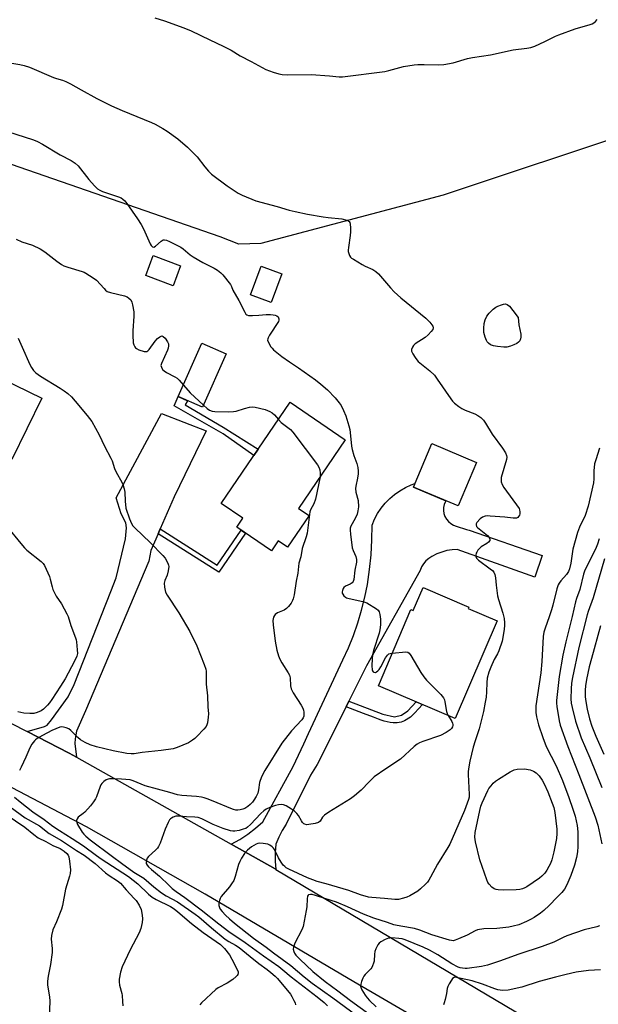
# Model space of a CAD drawing. Units: inches. Extents: x 1261770 to 1267770, y 585449 to 589450.
# Drawn here: x 1262452 to 1262687, y 588583 to 588983 of the extents above; entities that cross this region are included whole.
import ezdxf

# ---------------------------------------------------------------- set-up
doc = ezdxf.new("R2010")
doc.units = ezdxf.units.IN
doc.header["$MEASUREMENT"] = 0
for name, color, linetype in [('BLDG-Footprint', 5, 'Continuous'), ('NTRL-Farm Land', 3, 'Continuous'), ('TRANS-Driveway', 251, 'Continuous'), ('TRANS-Non Street Sidewalk', 7, 'Continuous'), ('TRANS-Road', 130, 'Continuous'), ('Undefined', 1, 'Continuous')]:
    doc.layers.add(name, color=color, linetype=linetype)

msp = doc.modelspace()

# ---------------------------------------------------------------- linework, layer by layer
at = {"layer": 'BLDG-Footprint'}
for points, elevation in [([(1262517.04, 588883.36), (1262514.03, 588875.23), (1262502.85, 588879.36), (1262505.86, 588887.5)], 743.21), ([(1262558.11, 588880.13), (1262553.76, 588868.47), (1262545.44, 588871.57), (1262549.8, 588883.23)], 749.82), ([(1262535.51, 588847.53), (1262525.91, 588825.81), (1262516.06, 588830.17), (1262525.67, 588851.89)], 743.57), ([(1262460.57, 588829.55), (1262448.39, 588804.6), (1262421.39, 588817.77), (1262433.56, 588842.72)], 747.52), ([(1262569.21, 588781.75), (1262560.41, 588768.88), (1262556.63, 588771.46), (1262553.89, 588767.45), (1262539.84, 588777.06), (1262542.32, 588780.69), (1262533.47, 588786.74), (1262561.6, 588827.88), (1262583.95, 588812.6), (1262564.88, 588784.71)], 745.04), ([(1262637.26, 588803.42), (1262629.77, 588785.68), (1262611.63, 588793.34), (1262619.13, 588811.08)], 741.01), ([(1262633.9, 588743.98), (1262645.6, 588738.99), (1262628.65, 588699.27), (1262597.39, 588712.6), (1262610.6, 588743.57), (1262611.55, 588743.17), (1262615.55, 588752.54), (1262634.17, 588744.6)], 741.53)]:
    msp.add_lwpolyline(points, close=True, dxfattribs=dict(at, elevation=elevation))
at = {"layer": 'NTRL-Farm Land'}
msp.add_lwpolyline([(1263215.59, 588800.9), (1262973.63, 588920.31), (1262924.36, 588939.38), (1262843.79, 588978.81), (1262837.39, 588980.35), (1262831.25, 588980.95), (1262825.86, 588979.44), (1262782.49, 588964.98), (1262623.76, 588912.04), (1262549.58, 588892.37), (1262540.62, 588892.21), (1262533.03, 588895.15), (1262403.97, 588939.84)], dxfattribs=at)
at = {"layer": 'TRANS-Driveway'}
for points in [[(1262508.75, 588776.34), (1262507.88, 588774.33), (1262504.97, 588767.62), (1262504.14, 588763.18), (1262478.31, 588702.35), (1262474.76, 588694.1), (1262474.11, 588690.98), (1262474.04, 588689.1), (1262474.7, 588683.56), (1262471.73, 588685.24), (1262454.64, 588693.96), (1262461.72, 588695.98), (1262462.85, 588696.6), (1262464.62, 588698.66), (1262471.28, 588708.07), (1262473.82, 588713.15), (1262488.71, 588750.94), (1262490.87, 588756.53), (1262494.67, 588772.3), (1262495.05, 588776.81), (1262494.7, 588778.82), (1262492.93, 588782.45), (1262490.77, 588789.03), (1262509.3, 588823.33), (1262527.44, 588816.27), (1262514.44, 588789.47)], [(1262585.38, 588706.29), (1262584.25, 588704.01), (1262572.55, 588680.55), (1262569.78, 588676.2), (1262559.98, 588656.37), (1262558.36, 588653.73), (1262556.94, 588650.97), (1262555.74, 588648.11), (1262555.41, 588644.72), (1262555.43, 588641.31), (1262555.78, 588637.91), (1262555.47, 588638.1), (1262537.62, 588648.15), (1262541.06, 588650.08), (1262544.35, 588652.25), (1262547.47, 588654.65), (1262550.42, 588657.26), (1262562.7, 588679.69), (1262567.05, 588689), (1262569.02, 588693.21), (1262583, 588723.13), (1262585.22, 588728.04), (1262587.22, 588733.05), (1262588.99, 588738.14), (1262590.53, 588743.31), (1262591.84, 588748.54), (1262592.92, 588753.82), (1262593.8, 588759.8), (1262594.4, 588765.82), (1262594.74, 588771.86), (1262594.81, 588777.9), (1262595.83, 588780.3), (1262597.08, 588782.6), (1262598.53, 588784.78), (1262600.17, 588786.81), (1262601.99, 588788.68), (1262603.98, 588790.38), (1262606.11, 588791.88), (1262608.38, 588793.18), (1262610.76, 588794.27), (1262612.25, 588794.79), (1262611.63, 588793.34), (1262624.8, 588787.78), (1262624.61, 588787.46), (1262624.14, 588786.3), (1262623.89, 588785.07), (1262623.86, 588783.82), (1262624.05, 588782.58), (1262624.46, 588781.4), (1262625.06, 588780.3), (1262625.85, 588779.33), (1262626.79, 588778.51), (1262627.87, 588777.87), (1262629.04, 588777.43), (1262633.15, 588776.11), (1262634.31, 588775.8), (1262663.9, 588765.55), (1262660.91, 588756.73), (1262629.42, 588767.95), (1262627.44, 588767.86), (1262625.26, 588767.53), (1262623.13, 588766.96), (1262621.08, 588766.17), (1262619.13, 588765.15), (1262617.86, 588764.33), (1262616.73, 588763.33), (1262615.77, 588762.17), (1262614.98, 588760.88), (1262614.4, 588759.48), (1262592.56, 588720.71)]]:
    msp.add_lwpolyline(points, close=True, dxfattribs=at)
at = {"layer": 'TRANS-Non Street Sidewalk'}
for points in [[(1262548.59, 588808.85), (1262546.77, 588806.19), (1262534.35, 588814.99), (1262514.36, 588826.43), (1262516.06, 588830.17), (1262519.84, 588828.5), (1262518.85, 588826.87), (1262534.35, 588817.67)], [(1262507.88, 588774.33), (1262508.75, 588776.34), (1262531.89, 588761.65), (1262541.67, 588775.82), (1262543.45, 588774.6), (1262532.49, 588758.71)], [(1262584.25, 588704.01), (1262585.38, 588706.29), (1262599.2, 588701.09), (1262603.98, 588700), (1262606.74, 588700.58), (1262609.42, 588702.32), (1262612.8, 588706.03), (1262615.26, 588704.98), (1262613.68, 588703.24), (1262612.2, 588701.62), (1262611.46, 588700.81), (1262611.37, 588700.71), (1262611.27, 588700.61), (1262610.98, 588700.31), (1262610.39, 588699.78), (1262607.95, 588698.36), (1262606.59, 588697.82), (1262605, 588697.49), (1262604.12, 588697.46), (1262603.68, 588697.49), (1262603.38, 588697.53), (1262602.18, 588697.7), (1262599.74, 588698.25), (1262598.53, 588698.64), (1262597.48, 588699.04), (1262595.42, 588699.81), (1262591.31, 588701.36)]]:
    msp.add_lwpolyline(points, close=True, dxfattribs=at)
at = {"layer": 'TRANS-Road'}
for points in [[(1262408.55, 588717.47), (1262454.64, 588693.96), (1262471.73, 588685.24), (1262474.7, 588683.56), (1262537.62, 588648.15), (1262555.47, 588638.1), (1262555.78, 588637.91), (1262672.15, 588568.7)], [(1262655.57, 588552.46), (1262587.46, 588592.23), (1262526.95, 588627.81), (1262478.8, 588655.2), (1262429.35, 588681.06)]]:
    msp.add_lwpolyline(points, dxfattribs=at)
at = {"layer": 'Undefined', "elevation": 740}
for points in [[(1262648.41, 588850.22), (1262645.74, 588850.47), (1262644.24, 588850.75), (1262642.99, 588851.2), (1262642.14, 588851.84), (1262641.61, 588852.46), (1262641.33, 588852.93), (1262640.82, 588854.28), (1262640.29, 588856.24), (1262640.2, 588857.95), (1262640.37, 588859.93), (1262640.78, 588861.32), (1262641.49, 588862.86), (1262642.44, 588864.15), (1262644.07, 588865.7), (1262645.18, 588866.54), (1262645.98, 588866.93), (1262647.38, 588867.45), (1262648.23, 588867.7), (1262649.05, 588867.82), (1262649.74, 588867.64), (1262650.7, 588866.88), (1262652.06, 588865.2), (1262654.18, 588862.32), (1262654.52, 588859.36), (1262655.24, 588855.55), (1262655.34, 588854.39), (1262655.18, 588853.61), (1262654.83, 588852.9), (1262654.34, 588852.28), (1262653.67, 588851.79), (1262652.39, 588851.15), (1262651.06, 588850.62), (1262649.6, 588850.31)], [(1262648.15, 588629.49), (1262646.11, 588629.58), (1262645.27, 588629.74), (1262644.47, 588630.02), (1262643.54, 588630.63), (1262642.36, 588631.87), (1262641.89, 588632.59), (1262641.43, 588633.67), (1262638.63, 588641.82), (1262636.85, 588649.1), (1262636.59, 588650.99), (1262636.76, 588652.96), (1262638.59, 588661.81), (1262639.05, 588663.65), (1262639.53, 588665.04), (1262641.88, 588670.03), (1262642.32, 588670.76), (1262643.18, 588671.89), (1262644.1, 588672.96), (1262644.93, 588673.74), (1262646.17, 588674.58), (1262651.01, 588677.58), (1262652.59, 588678.38), (1262653.74, 588678.61), (1262656.73, 588678.8), (1262659.12, 588678.36), (1262660.47, 588677.89), (1262661.58, 588677.15), (1262662.67, 588675.99), (1262663.93, 588674.18), (1262664.78, 588672.69), (1262666.27, 588669.44), (1262668.08, 588664.91), (1262668.66, 588663.14), (1262669.05, 588661.01), (1262669.85, 588654.24), (1262669.98, 588652.49), (1262669.82, 588650.54), (1262668.76, 588645.03), (1262667.88, 588641.86), (1262667.29, 588640.32), (1262666.69, 588639.07), (1262665.8, 588637.58), (1262664.98, 588636.4), (1262663.77, 588635.1), (1262662.88, 588634.32), (1262657.72, 588630.87), (1262656.95, 588630.47), (1262655.92, 588630.07), (1262654.86, 588629.78), (1262653.42, 588629.62)]]:
    msp.add_lwpolyline(points, close=True, dxfattribs=at)
at = {"layer": 'Undefined'}
for points, elevation in [([(1262518.13, 588834.85), (1262520.84, 588831.73), (1262526.29, 588826.68)], 744), ([(1262526.29, 588826.68), (1262527.79, 588825.33), (1262528.72, 588824.65), (1262529.8, 588824.24), (1262530.98, 588824.11), (1262536.67, 588824.02), (1262538.46, 588824.06), (1262539.62, 588824.29), (1262543.03, 588825.35), (1262545.04, 588825.84), (1262546.19, 588825.95), (1262547.32, 588825.82), (1262551.44, 588824.85), (1262552.28, 588824.57), (1262553.26, 588824.12), (1262554.17, 588823.57), (1262555.18, 588822.77), (1262556.81, 588820.87)], 744), ([(1262556.81, 588820.87), (1262557.94, 588819.69), (1262561.65, 588816.73), (1262562.69, 588815.7), (1262572.62, 588802.46), (1262573.23, 588801.47), (1262573.58, 588800.42), (1262573.75, 588799.02), (1262573.69, 588797.6)], 744), ([(1262687.22, 588809.19), (1262685.72, 588804.5), (1262685.26, 588802.83), (1262684.94, 588799.99), (1262684.95, 588796.67), (1262684.8, 588795.06), (1262682.67, 588785.66), (1262681.49, 588781.81), (1262679.16, 588777.13), (1262678.33, 588774.96), (1262676.46, 588768.07), (1262675.58, 588762.41), (1262675.06, 588760.19), (1262674.6, 588759.1), (1262673.86, 588757.83), (1262671.51, 588755.23), (1262670.87, 588754.33), (1262670.48, 588753.59), (1262669.95, 588751.95), (1262668.25, 588745.34), (1262667.69, 588743.4), (1262666.8, 588740.62), (1262665.12, 588736), (1262664.6, 588734.36), (1262664.36, 588732.68), (1262663.81, 588722.5), (1262663.38, 588717.9), (1262661.42, 588704.36), (1262661.43, 588701.72), (1262661.64, 588700), (1262662.52, 588696.64), (1262664.2, 588691.52), (1262665.58, 588687.89), (1262669.66, 588680.08), (1262672.17, 588674.11), (1262674.85, 588667.1), (1262676.47, 588662.36), (1262677.3, 588659.53), (1262678.14, 588655.78), (1262678.38, 588653.13), (1262678.39, 588647.28), (1262678.28, 588645.01), (1262677.96, 588642.8), (1262677.11, 588639.6), (1262675.57, 588635.42), (1262673.96, 588631.63), (1262672.99, 588629.88), (1262671.9, 588628.53), (1262670.11, 588626.59), (1262666.83, 588623.19), (1262664.69, 588621.25), (1262663.33, 588620.18), (1262660.72, 588618.38), (1262659.21, 588617.48), (1262657.64, 588616.66), (1262654.48, 588615.42), (1262652.19, 588614.79), (1262650.45, 588614.42), (1262645.59, 588613.83), (1262640.25, 588613.71), (1262637.74, 588613.32), (1262636.7, 588612.93), (1262633.45, 588611.23), (1262629.98, 588609.63), (1262628.63, 588609.09), (1262627.81, 588608.91), (1262627.05, 588608.97), (1262626.28, 588609.14), (1262619.13, 588611.32), (1262614.27, 588613.18), (1262612.12, 588613.84), (1262610.49, 588614.2), (1262605.03, 588615.08), (1262603.73, 588615.41), (1262601.13, 588616.37), (1262595.6, 588618.1), (1262591.3, 588619.73), (1262584.88, 588622.67), (1262580.41, 588624.59), (1262575.65, 588626.04), (1262571.89, 588627.29), (1262570.53, 588627.66), (1262569.74, 588627.73), (1262569.05, 588627.55), (1262568.87, 588627.42), (1262568.64, 588627.02), (1262568.45, 588625.95), (1262568.25, 588622.67), (1262568.07, 588621.2), (1262566.78, 588614.64), (1262566.25, 588613.3), (1262563.45, 588607.89), (1262562.84, 588606.32), (1262562.79, 588605.54), (1262562.99, 588604.53), (1262563.33, 588603.8), (1262563.85, 588603.1), (1262565.43, 588601.41), (1262570.73, 588596.42), (1262575.81, 588592.39), (1262580.98, 588588.59), (1262586.02, 588584.57), (1262593.95, 588578.9)], 738), ([(1262573.69, 588797.6), (1262571.87, 588788.5), (1262571.12, 588786.62), (1262569.79, 588784.09), (1262569.54, 588783.3), (1262568.39, 588774.58), (1262568.05, 588773.19), (1262566.42, 588768.43), (1262565.86, 588765.04), (1262565.1, 588762.38), (1262564.7, 588758.35), (1262564.01, 588755.09), (1262563.19, 588749.59), (1262562.8, 588747.97), (1262562.5, 588747.2), (1262561.9, 588746.21), (1262560.83, 588744.8), (1262560.05, 588743.95), (1262559.07, 588743.33), (1262556.34, 588742.17), (1262555.45, 588741.56), (1262555.15, 588741.15), (1262554.82, 588740.41), (1262554.5, 588739.08), (1262554.59, 588737.34), (1262555.48, 588730.65), (1262556.19, 588727.09), (1262556.77, 588724.8), (1262557.33, 588723.45), (1262558.12, 588721.88), (1262560.78, 588717.9), (1262561.34, 588716.88), (1262561.6, 588715.77), (1262561.74, 588712.54), (1262561.99, 588711.27), (1262562.77, 588709.74), (1262565.98, 588704.72), (1262566.69, 588703.43), (1262566.94, 588702.64), (1262567.06, 588701.84), (1262567.11, 588701.03), (1262567.05, 588700.24), (1262566.78, 588699.48), (1262566.31, 588698.77), (1262562.15, 588694.24), (1262558.17, 588689.19), (1262551.21, 588678.13), (1262549.98, 588675.76), (1262549.32, 588674.11), (1262549.13, 588673.26), (1262548.7, 588670.21), (1262548.39, 588668.96), (1262547.74, 588667.53), (1262546.84, 588666.09), (1262546.17, 588665.24), (1262545.26, 588664.28), (1262544.35, 588663.55), (1262543.14, 588662.74), (1262542.35, 588662.37), (1262541.21, 588662.08), (1262540.34, 588661.97), (1262539.51, 588662.02), (1262538.46, 588662.27), (1262537.38, 588662.64), (1262530.28, 588665.68), (1262527.87, 588666.62), (1262526.56, 588667.03), (1262525.47, 588667.25), (1262523.42, 588667.52), (1262517.46, 588667.96), (1262515.78, 588668.23), (1262512.63, 588669.22), (1262502.57, 588671.92), (1262500.96, 588672.51), (1262497.7, 588673.93), (1262496.48, 588674.27), (1262492.99, 588674.58), (1262489.23, 588674.79), (1262488.09, 588674.76), (1262487.56, 588674.66), (1262486.78, 588674.3), (1262485.83, 588673.62), (1262484.97, 588672.82), (1262484.64, 588672.35), (1262484.28, 588671.57), (1262482.81, 588667.37), (1262482.41, 588666.58), (1262481.62, 588665.33), (1262480.38, 588663.74), (1262478.08, 588661.22), (1262477.45, 588660.64), (1262475.44, 588659.12), (1262474.99, 588658.48), (1262474.75, 588657.74), (1262474.78, 588656.98), (1262475.08, 588656.23), (1262477.06, 588653.1), (1262477.75, 588652.19), (1262478.52, 588651.36), (1262480.24, 588649.91), (1262489.29, 588643.12), (1262493.02, 588640.51), (1262498, 588636.84), (1262502.03, 588634.34), (1262506.14, 588630.78), (1262509.19, 588628.38), (1262511.16, 588627.12), (1262515.79, 588624.74), (1262522.88, 588619.73), (1262524.38, 588618.56), (1262529.51, 588614.21), (1262535.11, 588609.61), (1262536.57, 588608.6), (1262539.39, 588607.04), (1262540.81, 588606.12), (1262545.35, 588602.55), (1262548.79, 588599.6), (1262552.15, 588597.22), (1262553.73, 588596.01), (1262555.4, 588594.51), (1262556.37, 588593.51), (1262561.63, 588587.17), (1262562.28, 588586.21), (1262563.08, 588584.65), (1262563.53, 588583.6), (1262563.72, 588582.79)], 744), ([(1262445.87, 588778.08), (1262452.73, 588769.58), (1262453.53, 588768.73), (1262454.59, 588767.78), (1262460.42, 588763.06), (1262461.22, 588762.25), (1262461.68, 588761.52), (1262463.74, 588756.95), (1262464.06, 588755.86), (1262464.77, 588752.83), (1262465.14, 588751.74), (1262466.46, 588749.08), (1262468.62, 588745.92), (1262470.83, 588741.84), (1262471.26, 588740.75), (1262472.44, 588737.14), (1262474.35, 588732.1), (1262474.6, 588731.25), (1262474.75, 588730.39), (1262475.03, 588727.17), (1262475.07, 588725.72), (1262474.85, 588724.62), (1262473.86, 588722.56), (1262470.05, 588715.45), (1262468.17, 588712.35), (1262464.71, 588707.04), (1262463.73, 588705.59), (1262462.98, 588704.69), (1262461.27, 588703.06), (1262460.32, 588702.4), (1262458.76, 588701.73), (1262457.41, 588701.36), (1262455.68, 588701.27), (1262453.36, 588701.4), (1262450.86, 588701.96)], 748), ([(1262687.07, 588772.29), (1262686.44, 588770.1), (1262685.89, 588768.74), (1262684.25, 588765.41), (1262681.65, 588760.46), (1262681.09, 588759.22), (1262680.73, 588758), (1262679.27, 588751.75), (1262677.87, 588748.07), (1262677.47, 588746.75), (1262676.08, 588740.7), (1262673.52, 588730.4), (1262672.33, 588725.08), (1262670.8, 588716.29), (1262669.82, 588706.64), (1262669.83, 588705.57), (1262669.98, 588704.17), (1262670.87, 588698.27), (1262671.28, 588696.51), (1262674.42, 588687.88), (1262678.9, 588676.56), (1262685.49, 588659.31), (1262686.53, 588655.83), (1262688.23, 588648.32)], 736), ([(1262689.23, 588764.21), (1262684.7, 588748.27), (1262682.69, 588742.81), (1262682.26, 588741.44), (1262678.92, 588728.15), (1262676.32, 588716), (1262675.94, 588713.63), (1262675.76, 588711.38), (1262675.64, 588707.32), (1262675.79, 588705.44), (1262676.1, 588703.78), (1262677.51, 588698.2), (1262679.81, 588691.41), (1262683.3, 588683.28), (1262688.26, 588671.25)], 734), ([(1262687.7, 588736.97), (1262683.96, 588723.63), (1262683.12, 588720.27), (1262682.01, 588715.13), (1262681.53, 588712.53), (1262681.39, 588710.77), (1262681.44, 588708.13), (1262681.66, 588706.13), (1262682.21, 588703.02), (1262683.18, 588699.08), (1262684.16, 588696.1), (1262685.77, 588692.08), (1262688.98, 588684.72)], 732), ([(1262603.05, 588725.87), (1262608.52, 588726.36), (1262609.31, 588726.27), (1262609.95, 588725.86), (1262610.62, 588724.95), (1262614.7, 588717.94), (1262615.83, 588716.19), (1262617, 588714.87), (1262622.77, 588708.99), (1262623.85, 588707.65), (1262624.22, 588706.91), (1262624.44, 588706.09), (1262625.08, 588702.09), (1262625.35, 588701.28), (1262625.75, 588700.51)], 742), ([(1262625.75, 588700.51), (1262627.25, 588698), (1262627.56, 588697.31), (1262627.66, 588696.87), (1262627.65, 588696.36), (1262627.5, 588695.89), (1262627.11, 588695.22), (1262626.56, 588694.64), (1262624.88, 588693.54), (1262622.59, 588692.31), (1262615.48, 588689.95), (1262614.12, 588689.42), (1262613.11, 588688.87), (1262612, 588687.95), (1262606.32, 588682.67), (1262600.46, 588678.86), (1262595.73, 588675.58), (1262593.61, 588673.57), (1262590.45, 588670.19), (1262587.69, 588667.8), (1262586.03, 588666.64), (1262577.28, 588661.12), (1262575.56, 588659.95), (1262574.75, 588659.14), (1262573.72, 588657.52), (1262573.11, 588657.04), (1262571.74, 588656.61), (1262569.09, 588656.12), (1262568.24, 588656.06), (1262567.51, 588656.24), (1262567.12, 588656.5), (1262566.6, 588657.02), (1262566.15, 588657.67), (1262564.94, 588659.85), (1262564.26, 588660.69), (1262563.29, 588661.65), (1262562.15, 588662.46), (1262559.93, 588663.72), (1262558.9, 588664.13), (1262558.1, 588664.24), (1262556.74, 588664.19), (1262555.65, 588663.96), (1262553.27, 588663.06), (1262551.73, 588662.36), (1262550.81, 588661.72), (1262549.56, 588660.58), (1262545.47, 588656.12), (1262544.27, 588655.03), (1262543.46, 588654.58), (1262542.49, 588654.21), (1262540.8, 588653.78), (1262539.09, 588653.45), (1262538.28, 588653.41), (1262537.31, 588653.53), (1262534.33, 588654.49), (1262530.23, 588656.21), (1262525.58, 588658.41), (1262524.09, 588658.95), (1262522.83, 588659.15), (1262519.37, 588659.32), (1262516.47, 588659.62), (1262515.62, 588659.62), (1262515.08, 588659.52), (1262514.01, 588659.17), (1262513.27, 588658.8), (1262512.85, 588658.48), (1262512.5, 588658.05), (1262511.97, 588657.03), (1262510.81, 588654.29), (1262508.68, 588648.52), (1262508.09, 588647.21), (1262507.61, 588646.52), (1262506.82, 588645.7), (1262503.91, 588643.16), (1262503.45, 588642.42), (1262503.13, 588641.62), (1262502.97, 588640.81), (1262503.06, 588640.32), (1262503.43, 588639.65), (1262503.96, 588639.02), (1262505.18, 588637.88), (1262508.39, 588635.14), (1262512.33, 588631.3), (1262513.65, 588630.16), (1262515.26, 588628.93), (1262518.77, 588626.52), (1262525.37, 588621.45), (1262532.58, 588615.73), (1262536.62, 588612.71), (1262543.19, 588608.24), (1262550.64, 588602.81), (1262556.98, 588598.4), (1262558.62, 588597.12), (1262561.98, 588594.28), (1262572.47, 588586.13), (1262575.37, 588583.75), (1262576.72, 588582.48)], 742), ([(1262447.77, 588663.4), (1262453.81, 588658.94), (1262459.61, 588655.58), (1262463.64, 588652.48), (1262468.66, 588649.65), (1262474.68, 588645.65), (1262477.88, 588643.74), (1262482.31, 588640.27), (1262486.5, 588636.47), (1262487.95, 588635.46), (1262491.43, 588633.29), (1262492.64, 588632.3), (1262494.89, 588629.57), (1262498.17, 588626.13), (1262498.9, 588625.27), (1262500.16, 588623.42), (1262500.93, 588621.59), (1262501.45, 588619.26), (1262501.6, 588617.79), (1262501.42, 588616.38), (1262500.82, 588613.86), (1262500.12, 588612.16), (1262496.55, 588605.14), (1262493.31, 588598.35), (1262492.62, 588596.13), (1262492.02, 588593.27), (1262492.04, 588592.16), (1262492.25, 588590.78), (1262493.11, 588587.48), (1262493.27, 588586.61), (1262493.47, 588584.22), (1262493.53, 588582.43)], 748), ([(1262446.12, 588660.21), (1262453.66, 588655.08), (1262457.36, 588652.06), (1262459.13, 588650.81), (1262462.23, 588649.2), (1262465.08, 588647.61), (1262468.03, 588646.37), (1262469.69, 588645.3), (1262470.81, 588644.36), (1262471.31, 588643.73), (1262471.63, 588642.96), (1262471.92, 588641.23), (1262472.26, 588637.72), (1262472.19, 588636.28), (1262471.91, 588635.14), (1262470.28, 588629.91), (1262469, 588623.17), (1262468.58, 588621.78), (1262466.63, 588616.62), (1262465.16, 588613.3), (1262464.54, 588611.05), (1262464.42, 588609.61), (1262464.84, 588605.79), (1262464.81, 588604.14), (1262464.19, 588599.24), (1262463.19, 588594.5), (1262462.89, 588592.52), (1262462.93, 588590.86), (1262463.8, 588586.07), (1262463.89, 588584.34), (1262463.56, 588577.67)], 750), ([(1262687.27, 588614.9), (1262686.16, 588614.55), (1262681.06, 588613.27), (1262673.95, 588610.87), (1262672.42, 588610.22), (1262668.64, 588608.27), (1262663.97, 588606.52), (1262654.52, 588603.47), (1262646.66, 588600.62), (1262641.78, 588598.97), (1262639.31, 588598.45), (1262633.54, 588597.65), (1262632.66, 588597.61), (1262631.51, 588597.69), (1262630.67, 588597.85), (1262629.78, 588598.18), (1262627.25, 588599.56), (1262621.51, 588603.19), (1262618.19, 588605.02), (1262615.56, 588606.23), (1262608.26, 588609.23), (1262607, 588609.63), (1262605.65, 588609.86), (1262602.88, 588610.03), (1262602.07, 588610), (1262601.52, 588609.89), (1262600.17, 588609.36), (1262598.35, 588608.41), (1262597.67, 588607.9), (1262597.13, 588607.23), (1262596.29, 588605.67), (1262595.89, 588604.58), (1262595.75, 588603.46), (1262595.63, 588600.62), (1262595.46, 588599.79), (1262595.07, 588598.71), (1262594.67, 588597.96), (1262594.32, 588597.49), (1262592.01, 588595.17), (1262591.44, 588594.5), (1262591.02, 588593.75), (1262590.55, 588592.39), (1262590.26, 588591.28), (1262590.17, 588590.46), (1262590.34, 588589.68), (1262590.71, 588588.93), (1262592.01, 588586.83), (1262592.81, 588585.71), (1262593.8, 588584.67), (1262596.54, 588582.05)], 736), ([(1262687.65, 588597.11), (1262682.77, 588596.78), (1262677.8, 588596.09), (1262673.64, 588595.22), (1262669.31, 588594.13), (1262662.75, 588592.29), (1262655.67, 588590.04), (1262650.2, 588588.87), (1262647.68, 588588.71), (1262646.83, 588588.77), (1262645.96, 588588.93), (1262644.68, 588589.35), (1262639.74, 588591.26), (1262635.55, 588592.6), (1262631.06, 588593.49), (1262629.09, 588593.97), (1262628.59, 588594.03), (1262628.13, 588593.97), (1262627.54, 588593.52), (1262627.04, 588592.86), (1262626.11, 588591.36), (1262625.59, 588590.32), (1262625.36, 588589.54), (1262625.04, 588587.39), (1262624.53, 588585.06), (1262624.14, 588583.64), (1262623.8, 588582.85)], 734)]:
    msp.add_lwpolyline(points, dxfattribs=dict(at, elevation=elevation))
for points in [[(1262506.6, 588984.23, 738), (1262510.47, 588982.93, 738), (1262518.36, 588980.13, 738), (1262521.27, 588978.94, 738), (1262528.89, 588975.18, 738), (1262534.37, 588972.69, 738), (1262537.52, 588970.97, 738), (1262541.16, 588968.67, 738), (1262545.76, 588966.37, 738), (1262551.63, 588963.19, 738), (1262554.65, 588962.14, 738), (1262556.89, 588961.46, 738), (1262558.29, 588961.12, 738), (1262560.36, 588961.03, 738), (1262570.06, 588961.13, 738), (1262577.49, 588960.58, 738), (1262581.44, 588960.19, 738), (1262582.86, 588960.19, 738), (1262599.98, 588962.41, 738), (1262601.7, 588962.8, 738), (1262607.62, 588964.44, 738), (1262611.92, 588965.13, 738), (1262613.37, 588965.23, 738), (1262615.99, 588965.25, 738), (1262621.97, 588965.01, 738), (1262623.98, 588965.18, 738), (1262627.77, 588965.89, 738), (1262633.67, 588967.6, 738), (1262635.69, 588968.11, 738), (1262642.97, 588969.07, 738), (1262652.22, 588971.2, 738), (1262657.67, 588971.82, 738), (1262659.41, 588972.12, 738), (1262661.03, 588972.72, 738), (1262665, 588974.5, 738), (1262669.41, 588976.71, 738), (1262670.75, 588977.29, 738), (1262677.31, 588979.73, 738), (1262683.44, 588981.4, 738), (1262684.23, 588981.68, 738), (1262684.97, 588982.08, 738), (1262685.63, 588982.64, 738), (1262686.36, 588983.5, 738)], [(1262441.95, 588966.86, 740), (1262451.72, 588965.21, 740), (1262453.42, 588964.8, 740), (1262455.62, 588964.13, 740), (1262465.38, 588959.9, 740), (1262466.63, 588959.46, 740), (1262469.09, 588958.81, 740), (1262470.44, 588958.27, 740), (1262472.27, 588957.38, 740), (1262476.67, 588954.83, 740), (1262482.92, 588951.42, 740), (1262488.87, 588948.4, 740), (1262493.26, 588946.45, 740), (1262505.14, 588941.67, 740), (1262506.72, 588940.9, 740), (1262509.78, 588939.19, 740), (1262511.51, 588938.06, 740), (1262515.86, 588934.91, 740), (1262519.88, 588931.64, 740), (1262523.7, 588927.68, 740), (1262526.81, 588923.61, 740), (1262528.33, 588921.88, 740), (1262529.56, 588920.66, 740), (1262535.96, 588915.81, 740), (1262540.45, 588912.89, 740), (1262541.98, 588912.01, 740), (1262547.57, 588909.78, 740), (1262556.31, 588907.49, 740), (1262561.16, 588906.02, 740), (1262563.61, 588905.36, 740), (1262568.53, 588904.34, 740), (1262574.97, 588903.32, 740), (1262577.03, 588903.04, 740), (1262582.56, 588902.46, 740), (1262584.55, 588901.86, 740), (1262585.5, 588901.33, 740), (1262585.79, 588900.95, 740), (1262585.98, 588900.22, 740), (1262586.07, 588898.84, 740), (1262586.08, 588897.13, 740), (1262585.94, 588895.7, 740), (1262585.19, 588890.83, 740), (1262585.11, 588889.69, 740), (1262585.17, 588889.14, 740), (1262585.38, 588888.34, 740), (1262585.69, 588887.58, 740), (1262586.12, 588886.9, 740), (1262586.52, 588886.51, 740), (1262587.22, 588886, 740), (1262590.74, 588883.89, 740), (1262592.03, 588883.21, 740), (1262595.18, 588881.81, 740), (1262596.37, 588881.06, 740), (1262597.4, 588880.06, 740), (1262602.25, 588874.45, 740), (1262603.85, 588872.78, 740), (1262606.58, 588870.3, 740), (1262616.65, 588862.08, 740), (1262618.27, 588860.41, 740), (1262619.46, 588858.85, 740), (1262619.67, 588858.15, 740), (1262619.47, 588857.46, 740), (1262618.84, 588856.58, 740), (1262617.68, 588855.31, 740), (1262616.38, 588854.15, 740), (1262612.36, 588851.55, 740), (1262611.72, 588850.97, 740), (1262611.28, 588850.31, 740), (1262610.91, 588849.34, 740), (1262610.91, 588848.59, 740), (1262611.35, 588847.57, 740), (1262612.28, 588846.06, 740), (1262612.97, 588845.11, 740), (1262613.56, 588844.48, 740), (1262618.28, 588840.65, 740), (1262620.18, 588838.87, 740), (1262621.34, 588837.31, 740), (1262626.83, 588829.24, 740), (1262627.57, 588828.34, 740), (1262628.38, 588827.55, 740), (1262630.09, 588826.07, 740), (1262631.25, 588825.33, 740), (1262632.71, 588824.63, 740), (1262636.6, 588823.11, 740), (1262637.81, 588822.52, 740), (1262638.99, 588821.63, 740), (1262640.07, 588820.61, 740), (1262640.94, 588819.42, 740), (1262643.69, 588814.83, 740), (1262647.82, 588809.18, 740), (1262648.99, 588807.25, 740), (1262649.46, 588806.26, 740), (1262649.59, 588805.48, 740), (1262649.48, 588804.63, 740), (1262647.32, 588797.25, 740), (1262647.23, 588796.28, 740), (1262647.33, 588795.49, 740), (1262647.64, 588794.47, 740), (1262648.36, 588793.23, 740), (1262654.56, 588784.6, 740), (1262654.79, 588784.07, 740), (1262654.91, 588783.29, 740), (1262654.84, 588782.49, 740), (1262654.69, 588782, 740), (1262654.33, 588781.37, 740), (1262654.01, 588781.03, 740), (1262653.55, 588780.78, 740), (1262653.04, 588780.69, 740), (1262652.22, 588780.7, 740), (1262648.78, 588781.11, 740), (1262642.79, 588781.59, 740), (1262641.6, 588781.65, 740), (1262640.73, 588781.58, 740), (1262639.71, 588781.19, 740), (1262638.79, 588780.48, 740), (1262637.44, 588778.92, 740), (1262637.19, 588778.45, 740), (1262637.12, 588778.01, 740), (1262637.3, 588777.4, 740), (1262637.61, 588776.99, 740), (1262641.68, 588773.67, 740), (1262642.44, 588772.83, 740), (1262642.7, 588772.24, 740), (1262642.63, 588771.65, 740), (1262642.13, 588770.92, 740), (1262641.47, 588770.42, 740), (1262639.23, 588769.06, 740), (1262638.6, 588768.49, 740), (1262637.85, 588767.65, 740), (1262637.39, 588766.97, 740), (1262637.18, 588766.47, 740), (1262637.04, 588765.67, 740), (1262637.06, 588765.14, 740), (1262637.31, 588764.42, 740), (1262638.08, 588763.62, 740), (1262642.85, 588760.17, 740), (1262643.74, 588759.44, 740), (1262644.26, 588758.81, 740), (1262644.7, 588757.84, 740), (1262645.04, 588756.53, 740), (1262645.25, 588753.44, 740), (1262645.83, 588749.09, 740), (1262646.2, 588747.69, 740), (1262648, 588742.15, 740), (1262648.45, 588739.91, 740), (1262648.66, 588738.21, 740), (1262648.69, 588737.06, 740), (1262648.57, 588735.62, 740), (1262648.29, 588733.88, 740), (1262647.64, 588730.72, 740), (1262646.38, 588726.83, 740), (1262645.82, 588725.5, 740), (1262644.5, 588723.26, 740), (1262643.07, 588720.17, 740), (1262642.31, 588718.05, 740), (1262641.61, 588715.62, 740), (1262641.41, 588713.95, 740), (1262641.33, 588710.09, 740), (1262641.13, 588707.92, 740), (1262640.84, 588705.96, 740), (1262640.1, 588702.16, 740), (1262638.37, 588695.1, 740), (1262636.72, 588690.13, 740), (1262635.97, 588687.57, 740), (1262634.54, 588681.89, 740), (1262633.97, 588678.78, 740), (1262633.83, 588677.65, 740), (1262633.82, 588676.49, 740), (1262634.33, 588668.42, 740), (1262634.28, 588667.34, 740), (1262634.06, 588666.33, 740), (1262632.41, 588661.9, 740), (1262626.41, 588648.2, 740), (1262625.58, 588646.75, 740), (1262621.4, 588640.07, 740), (1262618.62, 588634.78, 740), (1262617.91, 588633.56, 740), (1262617.3, 588632.71, 740), (1262616.48, 588631.84, 740), (1262614.52, 588630, 740), (1262613.37, 588629.07, 740), (1262610.15, 588627.16, 740), (1262608.9, 588626.61, 740), (1262607.59, 588626.17, 740), (1262605.59, 588625.71, 740), (1262604.09, 588625.64, 740), (1262599.82, 588626.08, 740), (1262594.77, 588626.45, 740), (1262593.31, 588626.65, 740), (1262590.13, 588627.59, 740), (1262585.42, 588629.31, 740), (1262576.14, 588632.05, 740), (1262572.53, 588633.04, 740), (1262570.7, 588633.64, 740), (1262568.61, 588634.49, 740), (1262560.95, 588638.04, 740), (1262559.94, 588638.6, 740), (1262559.35, 588639.06, 740), (1262558.75, 588639.69, 740), (1262557.86, 588640.83, 740), (1262556.76, 588642.57, 740), (1262555.11, 588646.06, 740), (1262554.8, 588646.54, 740), (1262554.21, 588647.15, 740), (1262553.28, 588647.8, 740), (1262552.5, 588648.11, 740), (1262550.57, 588648.48, 740), (1262549.17, 588648.56, 740), (1262548.45, 588648.44, 740), (1262547.68, 588648.15, 740), (1262545.89, 588647.12, 740), (1262544.14, 588645.76, 740), (1262543.04, 588644.42, 740), (1262541.74, 588642.46, 740), (1262541.06, 588641.18, 740), (1262540.61, 588639.84, 740), (1262539.23, 588634.97, 740), (1262538.61, 588633.43, 740), (1262537.76, 588631.98, 740), (1262536.95, 588630.83, 740), (1262533.49, 588626.86, 740), (1262533.07, 588626.11, 740), (1262532.81, 588625.27, 740), (1262532.59, 588624.12, 740), (1262532.55, 588623.27, 740), (1262532.76, 588622.48, 740), (1262533.16, 588621.74, 740), (1262533.85, 588620.83, 740), (1262535.27, 588619.36, 740), (1262536.94, 588617.75, 740), (1262538.9, 588616.06, 740), (1262546.69, 588609.96, 740), (1262551.74, 588606.32, 740), (1262554.83, 588603.92, 740), (1262561.83, 588598.79, 740), (1262567.28, 588594.24, 740), (1262570.54, 588591.7, 740), (1262578.9, 588585.75, 740), (1262588.58, 588578.52, 740)], [(1262446.69, 588938.02, 742), (1262457.22, 588934.52, 742), (1262458.83, 588933.91, 742), (1262460.94, 588932.79, 742), (1262468.13, 588928.53, 742), (1262472.59, 588926.23, 742), (1262474.17, 588925.1, 742), (1262475.4, 588923.97, 742), (1262479.67, 588918.49, 742), (1262482.02, 588915.9, 742), (1262483.27, 588914.7, 742), (1262484.23, 588914.08, 742), (1262485.28, 588913.58, 742), (1262491.76, 588911.43, 742), (1262492.8, 588910.95, 742), (1262493.48, 588910.5, 742), (1262494.29, 588909.76, 742), (1262495.2, 588908.63, 742), (1262499.56, 588902.44, 742), (1262501.02, 588900.2, 742), (1262502, 588898.39, 742), (1262504.64, 588892.25, 742), (1262505.04, 588891.57, 742), (1262505.54, 588891.1, 742), (1262506.12, 588890.98, 742), (1262506.8, 588891.27, 742), (1262509.09, 588893.3, 742), (1262509.98, 588893.89, 742), (1262510.46, 588893.96, 742), (1262511.24, 588893.78, 742), (1262512.57, 588893.19, 742), (1262517.11, 588890.93, 742), (1262518.06, 588890.26, 742), (1262520.95, 588887.81, 742), (1262522.11, 588886.95, 742), (1262526.12, 588884.72, 742), (1262530.62, 588882.45, 742), (1262532.06, 588881.51, 742), (1262533.34, 588880.44, 742), (1262534.14, 588879.62, 742), (1262537.3, 588875.72, 742), (1262537.72, 588874.98, 742), (1262538.31, 588873.43, 742), (1262540.71, 588869.18, 742), (1262543.06, 588864.43, 742), (1262543.51, 588863.73, 742), (1262543.88, 588863.39, 742), (1262544.59, 588863.16, 742), (1262546.26, 588863.11, 742), (1262548.84, 588863.22, 742), (1262551.79, 588863.57, 742), (1262553.51, 588863.58, 742), (1262554.65, 588863.46, 742), (1262555.47, 588863.28, 742), (1262556.11, 588863, 742), (1262556.62, 588862.58, 742), (1262556.85, 588862.2, 742), (1262556.95, 588861.74, 742), (1262556.91, 588861.22, 742), (1262556.74, 588860.7, 742), (1262553.11, 588855.12, 742), (1262552.57, 588854.12, 742), (1262552.4, 588853.62, 742), (1262552.39, 588853.13, 742), (1262552.62, 588852.4, 742), (1262553.71, 588850.46, 742), (1262554.21, 588849.79, 742), (1262554.81, 588849.18, 742), (1262558.14, 588846.46, 742), (1262561.23, 588844.25, 742), (1262564.94, 588841.89, 742), (1262571.88, 588836.91, 742), (1262573.98, 588835.26, 742), (1262576.72, 588832.95, 742), (1262579.81, 588829.65, 742), (1262581.48, 588827.67, 742), (1262582.21, 588826.49, 742), (1262583.27, 588824.47, 742), (1262584.14, 588822.35, 742), (1262585.44, 588818.22, 742), (1262585.78, 588816.82, 742), (1262586.09, 588814.24, 742), (1262586.44, 588810.02, 742), (1262586.7, 588808.64, 742), (1262587.4, 588806.17, 742), (1262588.67, 588803.02, 742), (1262589.02, 588801.31, 742), (1262589.16, 588799.84, 742), (1262589.13, 588798.7, 742), (1262588.89, 588797.04, 742), (1262588.18, 588793.78, 742), (1262588.08, 588792.75, 742), (1262588.27, 588791.34, 742), (1262589.11, 588787.93, 742), (1262589.27, 588785.37, 742), (1262589.08, 588783.73, 742), (1262588.75, 588782.39, 742), (1262587.96, 588780.59, 742), (1262586.25, 588777.47, 742), (1262585.99, 588776.71, 742), (1262585.87, 588775.9, 742), (1262586, 588774.17, 742), (1262586.8, 588768.68, 742), (1262587.14, 588767.57, 742), (1262588.2, 588765.14, 742), (1262588.48, 588763.96, 742), (1262588.44, 588762.82, 742), (1262587.88, 588759.54, 742), (1262587.43, 588755.75, 742), (1262587.19, 588754.97, 742), (1262586.73, 588754.41, 742), (1262585.86, 588753.89, 742), (1262584.03, 588753.06, 742), (1262583.41, 588752.54, 742), (1262583.12, 588752.08, 742), (1262582.8, 588751.31, 742), (1262582.68, 588750.79, 742), (1262582.69, 588750.29, 742), (1262582.88, 588749.83, 742), (1262583.37, 588749.2, 742), (1262584, 588748.66, 742), (1262584.48, 588748.39, 742), (1262585.57, 588748.07, 742), (1262591.08, 588746.87, 742), (1262591.93, 588746.62, 742), (1262592.72, 588746.28, 742), (1262596.68, 588743.91, 742), (1262597.29, 588743.37, 742), (1262597.68, 588742.69, 742), (1262597.94, 588741.62, 742), (1262598.21, 588739.63, 742), (1262598.28, 588738.48, 742), (1262598.21, 588737.33, 742), (1262597.94, 588735.32, 742), (1262597.66, 588733.9, 742), (1262595.44, 588726.98, 742), (1262595.01, 588725.16, 742), (1262594.84, 588723.53, 742), (1262594.75, 588720.71, 742), (1262594.9, 588719.08, 742), (1262595.03, 588718.61, 742), (1262595.25, 588718.25, 742), (1262595.59, 588718.06, 742), (1262596.22, 588718.04, 742), (1262596.62, 588718.22, 742), (1262597.2, 588718.65, 742), (1262597.73, 588719.25, 742), (1262598.35, 588720.23, 742), (1262600.29, 588723.88, 742), (1262601.04, 588725.08, 742), (1262601.65, 588725.56, 742), (1262602.15, 588725.72, 742), (1262603.05, 588725.87, 742)], [(1262450.19, 588894.11, 744), (1262452.51, 588893.13, 744), (1262456.87, 588891.75, 744), (1262459.92, 588890.19, 744), (1262461.87, 588888.98, 744), (1262466.74, 588885.17, 744), (1262468.6, 588883.93, 744), (1262469.57, 588883.39, 744), (1262471.2, 588882.81, 744), (1262477.01, 588881.09, 744), (1262477.79, 588880.79, 744), (1262478.54, 588880.39, 744), (1262481.42, 588878.5, 744), (1262482.8, 588877.49, 744), (1262485.93, 588874.06, 744), (1262486.55, 588873.45, 744), (1262487.23, 588872.94, 744), (1262488.56, 588872.44, 744), (1262494.22, 588871.09, 744), (1262495.3, 588870.66, 744), (1262496.04, 588870.22, 744), (1262496.74, 588869.51, 744), (1262497.2, 588868.61, 744), (1262497.49, 588867.5, 744), (1262497.95, 588864.63, 744), (1262497.99, 588862.86, 744), (1262497.63, 588856.86, 744), (1262497.59, 588855.09, 744), (1262497.78, 588851.96, 744), (1262497.99, 588851.15, 744), (1262498.36, 588850.43, 744), (1262498.68, 588850.01, 744), (1262499.09, 588849.67, 744), (1262500.09, 588849.19, 744), (1262502.25, 588848.51, 744), (1262502.77, 588848.44, 744), (1262503.25, 588848.5, 744), (1262503.68, 588848.74, 744), (1262504.26, 588849.32, 744), (1262506.72, 588852.68, 744), (1262507.68, 588853.72, 744), (1262508.54, 588854.4, 744), (1262509.18, 588854.75, 744), (1262509.59, 588854.81, 744), (1262509.99, 588854.63, 744), (1262510.72, 588853.86, 744), (1262511.72, 588852.41, 744), (1262512.05, 588851.63, 744), (1262512.11, 588850.87, 744), (1262511.96, 588849.83, 744), (1262511.69, 588849.02, 744), (1262509.19, 588843.64, 744), (1262509.04, 588842.84, 744), (1262509.19, 588842.09, 744), (1262509.71, 588841.16, 744), (1262510.3, 588840.6, 744), (1262511.28, 588840, 744), (1262514.64, 588838.23, 744), (1262515.59, 588837.6, 744), (1262516.42, 588836.83, 744), (1262518.13, 588834.85, 744)], [(1262451.07, 588853.93, 746), (1262452.65, 588850.2, 746), (1262455.75, 588843.22, 746), (1262456.45, 588841.95, 746), (1262457.24, 588840.83, 746), (1262458.21, 588839.83, 746), (1262460.07, 588838.47, 746), (1262468.12, 588833.62, 746), (1262469.76, 588832.53, 746), (1262471.21, 588831.39, 746), (1262472.64, 588830, 746), (1262474.22, 588828.27, 746), (1262478.98, 588822.54, 746), (1262480.92, 588819.97, 746), (1262483.88, 588814.67, 746), (1262486.07, 588810.05, 746), (1262488.72, 588805.09, 746), (1262489.2, 588804.02, 746), (1262490.21, 588800.95, 746), (1262490.83, 588799.42, 746), (1262493.1, 588795.41, 746), (1262493.59, 588794.37, 746), (1262494.09, 588792.72, 746), (1262494.37, 588791.32, 746), (1262494.43, 588787.63, 746), (1262494.81, 588784.77, 746), (1262496.27, 588780.41, 746), (1262497.04, 588778.57, 746), (1262497.67, 588777.67, 746), (1262498.45, 588776.82, 746), (1262504.83, 588770.65, 746), (1262509.86, 588765.59, 746), (1262510.72, 588764.44, 746), (1262511.83, 588762.38, 746), (1262512.13, 588761.58, 746), (1262512.22, 588761.03, 746), (1262512.03, 588759.29, 746), (1262511.58, 588757.56, 746), (1262510.66, 588755.42, 746), (1262510.39, 588754.33, 746), (1262510.52, 588752.63, 746), (1262510.94, 588750.66, 746), (1262511.57, 588749.39, 746), (1262516.26, 588742.19, 746), (1262520.8, 588734.63, 746), (1262523.56, 588728.86, 746), (1262526.54, 588721.21, 746), (1262527.21, 588719.27, 746), (1262527.35, 588718.46, 746), (1262527.42, 588717.39, 746), (1262527.4, 588713.29, 746), (1262527.89, 588708.53, 746), (1262528.12, 588703.99, 746), (1262528.38, 588701.18, 746), (1262528.28, 588699.78, 746), (1262527.95, 588697.55, 746), (1262527.73, 588696.76, 746), (1262527.34, 588696.03, 746), (1262526.42, 588694.94, 746), (1262523.63, 588692, 746), (1262522.8, 588691.19, 746), (1262521.91, 588690.47, 746), (1262520.2, 588689.4, 746), (1262515.63, 588687.44, 746), (1262513.96, 588687, 746), (1262509.12, 588686.21, 746), (1262501.4, 588685.51, 746), (1262498.16, 588684.96, 746), (1262496.88, 588684.87, 746), (1262495.16, 588685.04, 746), (1262489.61, 588686.07, 746), (1262482.83, 588687.74, 746), (1262480.21, 588688.55, 746), (1262478.21, 588689.45, 746), (1262476.37, 588690.66, 746), (1262475.3, 588691.55, 746), (1262472.46, 588694.38, 746), (1262471.56, 588695.04, 746), (1262470.55, 588695.49, 746), (1262469.49, 588695.8, 746), (1262468.7, 588695.89, 746), (1262467.91, 588695.73, 746), (1262464.75, 588694.41, 746), (1262460.88, 588692.41, 746), (1262458.67, 588691.12, 746), (1262458.01, 588690.62, 746), (1262457.62, 588690.2, 746), (1262456.58, 588688.8, 746), (1262455.68, 588687.3, 746), (1262454.15, 588683.52, 746), (1262452.27, 588679.48, 746), (1262451.58, 588678.18, 746)], [(1262449.53, 588667.25, 746), (1262451.86, 588665.44, 746), (1262456.94, 588661.27, 746), (1262461.56, 588658.24, 746), (1262465.13, 588655.55, 746), (1262467.74, 588653.72, 746), (1262472.91, 588650.51, 746), (1262477.57, 588647.44, 746), (1262482.79, 588643.53, 746), (1262484.78, 588642.14, 746), (1262495.88, 588635, 746), (1262499.64, 588632, 746), (1262504.02, 588627.84, 746), (1262505.52, 588626.57, 746), (1262507.03, 588625.64, 746), (1262512.88, 588622.76, 746), (1262514.34, 588621.9, 746), (1262515.96, 588620.64, 746), (1262521.39, 588615.94, 746), (1262526.22, 588612.26, 746), (1262533.17, 588607.32, 746), (1262534.05, 588606.56, 746), (1262534.88, 588605.71, 746), (1262536.88, 588603.12, 746), (1262537.86, 588601.44, 746), (1262539.92, 588597.43, 746), (1262540.36, 588596.26, 746), (1262540.41, 588595.81, 746), (1262540.24, 588595.14, 746), (1262539.97, 588594.72, 746), (1262539.58, 588594.31, 746), (1262538.19, 588593.19, 746), (1262536, 588591.61, 746), (1262532.29, 588589.71, 746), (1262531.33, 588589.05, 746), (1262525.57, 588583.66, 746), (1262524.84, 588582.8, 746)]]:
    msp.add_polyline3d(points, dxfattribs=at)

doc.saveas('drawing.dxf')
